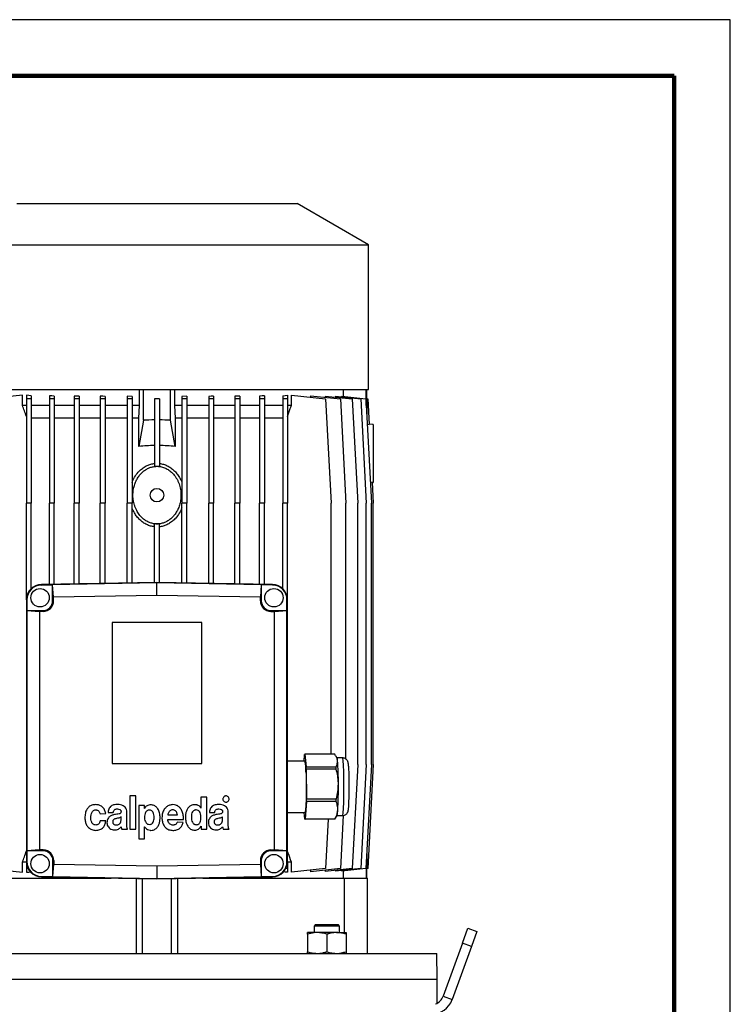
# Model space of a CAD drawing. Units: millimetres. Extents: x -4 to 213, y 0 to 297.
# Drawn here: x 147 to 210, y 209 to 297 of the extents above; entities that cross this region are included whole.
import ezdxf

# ---------------------------------------------------------------- set-up
doc = ezdxf.new("R2010")
doc.units = ezdxf.units.MM

msp = doc.modelspace()

# ---------------------------------------------------------------- linework, layer by layer
at = {"color": 7, "linetype": 'Continuous', "lineweight": 25}
for p, q in [((210, 297), (0, 297)), ((210, 0), (210, 297)), ((210, 292.75), (210, 296.25)), ((146.3578, 280.6072), (158.8578, 280.6072)), ((158.8578, 280.6072), (171.3578, 280.6072)), ((177.715, 276.9369), (171.3578, 280.6072)), ((140.0007, 276.9369), (158.8578, 276.9369)), ((158.8578, 276.9369), (177.715, 276.9369)), ((177.715, 264.0358), (177.715, 276.9369)), ((140.0007, 264.0358), (158.8578, 264.0358)), ((146.8657, 263.5145), (143.8106, 263.1934)), ((146.8657, 262.6072), (146.8657, 263.5145)), ((147.215, 263.5145), (147.215, 263.1934)), ((147.6436, 263.4723), (147.6436, 263.1934)), ((149.2722, 263.4747), (149.2722, 263.1934)), ((149.7008, 263.4442), (149.7008, 263.1934)), ((151.48, 263.4478), (151.48, 263.1934)), ((151.9086, 263.4265), (151.9086, 263.1934)), ((153.8029, 263.4298), (153.8029, 263.1934)), ((154.2315, 263.4162), (154.2315, 263.1934)), ((156.6322, 263.4118), (156.2036, 263.4185)), ((156.2036, 263.4185), (156.2036, 263.1934)), ((156.6322, 263.4118), (156.6322, 263.1934)), ((157.2864, 262.6072), (157.2864, 264.0358)), ((157.6436, 261.2821), (157.6436, 264.0358)), ((158.8578, 264.0358), (177.715, 264.0358)), ((160.0721, 261.2821), (160.0721, 264.0358)), ((160.4293, 264.0358), (160.4293, 262.6072)), ((161.5121, 263.4185), (161.0835, 263.4118)), ((161.0835, 263.4118), (161.0835, 263.1934)), ((161.5121, 263.4185), (161.5121, 263.1934)), ((163.4842, 263.4162), (163.4842, 263.1934)), ((163.9128, 263.4298), (163.9128, 263.1934)), ((165.8071, 263.4265), (165.8071, 263.1934)), ((166.2357, 263.4478), (166.2357, 263.1934)), ((168.0149, 263.4442), (168.0149, 263.1934)), ((168.4435, 263.4747), (168.4435, 263.1934)), ((170.0721, 263.4723), (170.0721, 263.1934)), ((170.5007, 263.5145), (170.5007, 263.1934)), ((170.85, 262.6072), (170.85, 263.5145)), ((170.85, 263.5145), (173.9051, 263.1934)), ((172.5503, 263.4747), (172.5503, 263.3358)), ((172.5503, 263.4747), (175.2262, 263.1934)), ((173.8557, 263.4478), (173.8557, 263.3375)), ((173.8557, 263.4478), (176.2764, 263.1934)), ((174.7894, 263.4298), (174.7894, 263.3497)), ((174.7894, 263.4298), (177.0388, 263.1934)), ((175.36, 263.4185), (175.36, 263.3699)), ((175.36, 263.4185), (177.5012, 263.1934)), ((175.4981, 263.4039), (175.4981, 264.0358)), ((177.5327, 262.592), (177.5327, 264.0358)), ((177.5721, 263.2022), (177.5721, 264.0358)), ((147.215, 262.6072), (146.8657, 262.6072)), ((147.6436, 263.1934), (147.215, 263.1934)), ((147.215, 263.1934), (147.215, 253.8929)), ((147.6436, 263.1934), (147.6436, 253.8929)), ((149.2722, 262.6072), (147.6436, 262.6072)), ((149.7008, 263.1934), (149.2722, 263.1934)), ((149.2722, 263.1934), (149.2722, 253.8929)), ((149.7008, 263.1934), (149.7008, 253.8929)), ((151.48, 262.6072), (149.7008, 262.6072)), ((151.9086, 263.1934), (151.48, 263.1934)), ((151.48, 263.1934), (151.48, 253.8929)), ((151.9086, 263.1934), (151.9086, 253.8929)), ((153.8029, 262.6072), (151.9086, 262.6072)), ((154.2315, 263.1934), (153.8029, 263.1934)), ((153.8029, 263.1934), (153.8029, 253.8929)), ((154.2315, 263.1934), (154.2315, 253.8929)), ((156.2036, 262.6072), (154.2315, 262.6072)), ((156.6322, 263.1934), (156.2036, 263.1934)), ((156.2036, 263.1934), (156.2036, 253.8929)), ((156.6322, 263.1934), (156.6322, 253.8929)), ((157.2864, 262.6072), (156.6322, 262.6072)), ((157.2352, 261.4644), (157.2864, 262.6072)), ((159.0721, 263.2024), (158.6436, 263.2024)), ((158.6436, 263.2024), (158.6436, 263.1934)), ((159.0721, 263.1934), (158.6436, 263.1934)), ((158.6436, 263.1934), (158.6436, 257.1936)), ((159.0721, 263.2024), (159.0721, 263.1934)), ((159.0721, 263.1934), (159.0721, 257.1936)), ((160.4293, 262.6072), (160.4805, 261.4644)), ((161.0835, 262.6072), (160.4293, 262.6072)), ((161.5121, 263.1934), (161.0835, 263.1934)), ((161.0835, 263.1934), (161.0835, 253.8929)), ((161.5121, 263.1934), (161.5121, 253.8929)), ((163.4842, 262.6072), (161.5121, 262.6072)), ((163.9128, 263.1934), (163.4842, 263.1934)), ((163.4842, 263.1934), (163.4842, 253.8929)), ((163.9128, 263.1934), (163.9128, 253.8929)), ((165.8071, 262.6072), (163.9128, 262.6072)), ((166.2357, 263.1934), (165.8071, 263.1934)), ((165.8071, 263.1934), (165.8071, 253.8929)), ((166.2357, 263.1934), (166.2357, 253.8929)), ((168.0149, 262.6072), (166.2357, 262.6072)), ((168.4435, 263.1934), (168.0149, 263.1934)), ((168.0149, 263.1934), (168.0149, 253.8929)), ((168.4435, 263.1934), (168.4435, 253.8929)), ((170.0721, 262.6072), (168.4435, 262.6072)), ((170.5007, 263.1934), (170.0721, 263.1934)), ((170.0721, 263.1934), (170.0721, 253.8929)), ((170.5007, 263.1934), (170.5007, 253.8929)), ((170.85, 262.6072), (170.5007, 262.6072)), ((173.9051, 263.1934), (174.3925, 253.8929)), ((175.2262, 263.1934), (175.7136, 253.8929)), ((176.2764, 263.1934), (176.7638, 253.8929)), ((177.0388, 263.1934), (177.5262, 253.8929)), ((177.5012, 263.1934), (177.9886, 253.8929)), ((177.5709, 263.2024), (177.5709, 261.8629)), ((177.5709, 263.2024), (177.6561, 263.1934)), ((177.6561, 263.1934), (177.7757, 260.9124)), ((149.2722, 261.4644), (147.6436, 261.4644)), ((151.48, 261.4644), (149.7008, 261.4644)), ((153.8029, 261.4644), (151.9086, 261.4644)), ((156.2036, 261.4644), (154.2315, 261.4644)), ((157.2352, 261.4644), (156.6322, 261.4644)), ((157.2352, 258.9554), (157.2352, 261.4644)), ((157.6436, 261.2821), (157.2352, 258.9554)), ((160.4805, 258.9554), (160.0721, 261.2821)), ((160.4805, 261.4644), (160.4805, 258.9554)), ((161.0835, 261.4644), (160.4805, 261.4644)), ((163.4842, 261.4644), (161.5121, 261.4644)), ((165.8071, 261.4644), (163.9128, 261.4644)), ((168.0149, 261.4644), (166.2357, 261.4644)), ((170.0721, 261.4644), (168.4435, 261.4644)), ((177.62, 260.9261), (177.7757, 260.9124)), ((178.1436, 260.8929), (177.775, 260.9252)), ((178.046, 255.7544), (177.8918, 255.7408)), ((178.046, 255.7544), (178.1436, 253.8929)), ((178.0467, 255.7416), (178.1436, 255.7501)), ((147.6436, 253.8929), (147.215, 253.8929)), ((147.215, 245.2846), (147.215, 253.8929)), ((147.6436, 246.2744), (147.6436, 253.8929)), ((149.2722, 246.6542), (149.2722, 253.8929)), ((149.7008, 253.8929), (149.2722, 253.8929)), ((149.7008, 246.6617), (149.7008, 253.8929)), ((151.48, 246.6927), (151.48, 253.8929)), ((151.9086, 253.8929), (151.48, 253.8929)), ((151.9086, 246.7002), (151.9086, 253.8929)), ((153.8029, 246.7333), (153.8029, 253.8929)), ((154.2315, 253.8929), (153.8029, 253.8929)), ((154.2315, 246.7407), (154.2315, 253.8929)), ((156.2036, 246.7752), (156.2036, 253.8929)), ((156.6322, 253.8929), (156.2036, 253.8929)), ((156.6322, 246.7826), (156.6322, 253.8929)), ((161.0835, 246.7826), (161.0835, 253.8929)), ((161.5121, 253.8929), (161.0835, 253.8929)), ((161.5121, 246.7752), (161.5121, 253.8929)), ((163.4842, 246.7407), (163.4842, 253.8929)), ((163.9128, 253.8929), (163.4842, 253.8929)), ((163.9128, 246.7333), (163.9128, 253.8929)), ((165.8071, 246.7002), (165.8071, 253.8929)), ((166.2357, 253.8929), (165.8071, 253.8929)), ((166.2357, 246.6927), (166.2357, 253.8929)), ((168.0149, 246.6617), (168.0149, 253.8929)), ((168.4435, 253.8929), (168.0149, 253.8929)), ((168.4435, 246.6542), (168.4435, 253.8929)), ((170.0721, 246.2744), (170.0721, 253.8929)), ((170.5007, 253.8929), (170.0721, 253.8929)), ((170.5007, 245.2846), (170.5007, 253.8929)), ((174.3925, 231.5012), (174.3925, 253.8929)), ((175.7136, 231.0688), (175.7136, 253.8929)), ((176.7638, 230.6072), (176.7638, 253.8929)), ((177.5262, 230.6072), (177.5262, 253.8929)), ((177.9886, 230.6072), (177.9886, 253.8929)), ((178.1436, 230.6072), (178.1436, 253.8929)), ((158.6436, 246.8178), (158.6436, 252.0361)), ((159.0721, 246.8178), (159.0721, 252.0361)), ((158.8578, 246.8215), (148.5484, 246.6415)), ((158.8578, 246.7766), (149.5529, 246.6142)), ((158.8578, 246.7766), (158.8578, 246.8215)), ((169.1672, 246.6415), (158.8578, 246.8215)), ((158.8578, 245.6616), (158.8578, 246.7766)), ((168.1628, 246.6142), (158.8578, 246.7766)), ((148.5492, 246.5966), (148.5484, 246.6415)), ((148.5492, 246.5966), (149.5529, 246.6142)), ((148.7398, 246.6449), (148.5721, 246.6472)), ((149.6327, 245.5006), (149.5529, 246.6142)), ((149.5529, 245.1783), (149.5529, 246.6142)), ((168.1628, 246.6142), (168.083, 245.5006)), ((168.1628, 246.6142), (168.1628, 245.1783)), ((169.1665, 246.5966), (168.1628, 246.6142)), ((169.1436, 246.6472), (168.9759, 246.6449)), ((169.1665, 246.5966), (169.1672, 246.6415)), ((147.2599, 245.2846), (147.215, 245.2846)), ((147.215, 245.2846), (147.215, 221.9298)), ((147.2599, 245.2846), (147.2599, 244.3212)), ((149.6327, 245.1783), (149.5529, 245.1783)), ((158.8578, 245.6616), (149.6327, 245.5006)), ((149.6327, 245.1783), (149.6327, 245.5006)), ((168.083, 245.5006), (158.8578, 245.6616)), ((168.083, 245.1783), (168.083, 245.5006)), ((168.083, 245.1783), (168.1628, 245.1783)), ((170.4558, 244.3212), (170.4558, 245.2846)), ((170.4558, 245.2846), (170.5007, 245.2846)), ((170.5007, 221.9298), (170.5007, 245.2846)), ((147.2599, 244.3212), (147.2599, 222.8929)), ((147.2599, 244.3212), (148.3747, 244.2413)), ((147.2599, 244.3212), (148.6958, 244.3212)), ((148.3747, 244.2413), (148.3747, 222.9727)), ((148.6958, 244.2413), (148.3747, 244.2413)), ((148.6958, 244.2413), (148.6958, 244.3212)), ((169.0199, 244.2413), (169.0199, 244.3212)), ((169.0199, 244.3212), (170.4558, 244.3212)), ((169.0199, 244.2413), (169.341, 244.2413)), ((169.341, 244.2413), (170.4558, 244.3212)), ((169.341, 222.9731), (169.341, 244.2413)), ((170.4558, 222.8933), (170.4558, 244.3212)), ((162.8578, 243.2501), (154.8578, 243.2501)), ((154.8578, 243.2501), (154.8578, 230.6786)), ((162.8578, 230.6786), (162.8578, 243.2501)), ((172.0521, 230.8929), (170.5007, 230.8929)), ((171.9881, 230.8929), (172.0309, 231.4766)), ((172.0443, 231.5012), (172.1716, 230.3926)), ((174.7094, 231.5012), (172.0443, 231.5012)), ((174.9175, 231.168), (174.8282, 231.3236)), ((175.4046, 231.1786), (174.9114, 231.1786)), ((154.8578, 230.6786), (162.8578, 230.6786)), ((172.1716, 230.3926), (174.8366, 230.3926)), ((172.1794, 230.1831), (172.1927, 227.5233)), ((174.8444, 230.1831), (172.1794, 230.1831)), ((176.7638, 230.6072), (176.2764, 221.3067)), ((177.5262, 230.6072), (177.0388, 221.3067)), ((177.9886, 230.6072), (177.5012, 221.3067)), ((178.1436, 230.6072), (177.6561, 221.3067)), ((156.4386, 227.7858), (156.4386, 224.8157)), ((156.9735, 227.7858), (156.4386, 227.7858)), ((156.9735, 224.8157), (156.9735, 227.7858)), ((162.7818, 227.6797), (162.7818, 226.7104)), ((163.2955, 227.6797), (162.7818, 227.6797)), ((163.2955, 224.8157), (163.2955, 227.6797)), ((172.1927, 227.5233), (174.8578, 227.5233)), ((157.735, 226.9372), (157.252, 226.9372)), ((157.252, 226.9372), (157.252, 223.9671)), ((157.735, 226.6618), (157.735, 226.9372)), ((157.7421, 226.6618), (157.735, 226.6618)), ((162.7818, 226.7104), (162.7782, 226.7104)), ((172.1872, 227.2891), (172.0733, 225.7378)), ((174.8522, 227.2891), (172.1872, 227.2891)), ((153.779, 226.1985), (154.2818, 226.219)), ((154.4897, 226.3098), (154.9607, 226.3098)), ((155.6544, 225.7016), (155.6544, 225.9228)), ((156.1714, 225.2957), (156.1714, 226.3362)), ((159.8242, 225.689), (161.2195, 225.689)), ((159.8286, 226.1057), (160.6813, 226.1057)), ((163.5398, 226.3098), (164.0108, 226.3098)), ((164.7046, 225.7016), (164.7046, 225.9228)), ((165.2215, 225.2957), (165.2215, 226.3362)), ((170.5007, 226.3215), (172.0521, 226.3215)), ((172.0599, 225.7132), (171.9901, 226.3215)), ((174.7249, 225.7132), (172.0599, 225.7132)), ((172.0733, 225.7378), (174.7383, 225.7378)), ((174.1361, 225.7132), (173.9051, 221.3067)), ((174.7309, 225.7214), (174.9175, 226.0464)), ((174.9114, 226.0358), (175.4046, 226.0358)), ((175.4744, 226.0433), (175.2262, 221.3067)), ((154.2926, 225.5652), (153.797, 225.5652)), ((155.7206, 224.8157), (156.2358, 224.8157)), ((156.4386, 224.8157), (156.9735, 224.8157)), ((157.76, 225.0467), (157.7672, 225.0467)), ((157.76, 223.9671), (157.76, 225.0467)), ((161.1975, 225.4111), (160.6758, 225.4376)), ((162.8, 225.0911), (162.8072, 225.0911)), ((162.8072, 225.0911), (162.8072, 224.8157)), ((162.8072, 224.8157), (163.2955, 224.8157)), ((164.7707, 224.8157), (165.286, 224.8157)), ((157.252, 223.9671), (157.76, 223.9671)), ((148.3747, 222.9727), (147.2599, 222.8929)), ((148.715, 222.8929), (147.2599, 222.8929)), ((147.2599, 222.8929), (147.2599, 221.9298)), ((148.715, 222.9727), (148.3747, 222.9727)), ((148.715, 222.9727), (148.715, 222.8929)), ((169.0199, 222.9731), (169.341, 222.9731)), ((169.0199, 222.9731), (169.0199, 222.8933)), ((170.4558, 222.8933), (169.0199, 222.8933)), ((170.4558, 222.8933), (169.341, 222.9731)), ((170.4558, 221.9298), (170.4558, 222.8933)), ((177.5709, 222.6372), (177.5709, 221.2978)), ((143.8106, 221.3067), (146.8657, 220.9856)), ((146.8657, 220.9856), (146.8657, 221.8929)), ((147.215, 221.8929), (146.8657, 221.8929)), ((147.2599, 221.9298), (147.215, 221.9298)), ((147.215, 221.9298), (147.215, 221.3067)), ((147.3665, 221.3067), (147.215, 221.3067)), ((147.215, 221.3067), (147.215, 220.9856)), ((149.5721, 220.5999), (149.5721, 222.0358)), ((149.652, 222.0358), (149.5721, 222.0358)), ((149.5721, 220.5999), (149.652, 221.7135)), ((149.652, 222.0358), (149.652, 221.7135)), ((149.652, 221.7135), (158.8578, 221.5528)), ((158.8578, 221.5528), (168.083, 221.7139)), ((158.8578, 221.5528), (158.8578, 220.4379)), ((168.083, 222.0361), (168.083, 221.7139)), ((168.083, 222.0361), (168.1628, 222.0361)), ((168.083, 221.7139), (168.1628, 220.6003)), ((168.1628, 222.0361), (168.1628, 220.6003)), ((170.5007, 221.3067), (170.3492, 221.3067)), ((170.4558, 221.9298), (170.5007, 221.9298)), ((170.5007, 221.9298), (170.5007, 221.3067)), ((170.85, 221.8929), (170.5007, 221.8929)), ((170.5007, 221.3067), (170.5007, 220.9856)), ((170.85, 220.9856), (170.85, 221.8929)), ((173.9051, 221.3067), (170.85, 220.9856)), ((175.2262, 221.3067), (172.5503, 221.0255)), ((176.2764, 221.3067), (173.8557, 221.0523)), ((177.0388, 221.3067), (174.7894, 221.0703)), ((177.5012, 221.3067), (175.36, 221.0817)), ((177.5327, 221.9081), (177.5327, 220.4644)), ((177.6561, 221.3067), (177.5709, 221.2978)), ((177.5721, 220.4644), (177.5721, 221.2979)), ((142.1743, 220.4644), (154.7657, 220.4644)), ((148.5492, 220.6178), (148.5484, 220.5729)), ((148.5484, 220.5729), (158.8578, 220.3929)), ((148.5492, 220.6178), (149.5721, 220.5999)), ((149.5721, 220.5999), (158.8578, 220.4379)), ((157.0089, 220.4252), (157.0089, 213.7501)), ((157.5721, 213.7501), (157.5721, 220.4154)), ((158.8578, 220.4379), (168.1628, 220.6003)), ((158.8578, 220.3929), (169.1672, 220.5729)), ((158.8578, 220.4379), (158.8578, 220.3929)), ((160.1436, 213.7501), (160.1436, 220.4154)), ((160.7068, 213.7501), (160.7068, 220.4252)), ((162.95, 220.4644), (175.5414, 220.4644)), ((168.1628, 220.6003), (169.1665, 220.6178)), ((169.1665, 220.6178), (169.1672, 220.5729)), ((172.5503, 221.1643), (172.5503, 221.0255)), ((173.8557, 221.1627), (173.8557, 221.0523)), ((174.7894, 221.1504), (174.7894, 221.0703)), ((175.36, 221.1303), (175.36, 221.0817)), ((175.4981, 220.4644), (175.4981, 221.0962)), ((175.5414, 220.4644), (175.5414, 215.6072)), ((175.5414, 220.4644), (177.6436, 220.4644)), ((177.6436, 213.7501), (177.6436, 220.4644)), ((173.0044, 216.3215), (172.8673, 216.1844)), ((172.8673, 216.1844), (172.8673, 215.6072)), ((175.153, 216.1844), (172.8673, 216.1844)), ((173.0044, 216.3215), (175.0159, 216.3215)), ((175.153, 216.1844), (175.0159, 216.3215)), ((175.153, 215.6072), (175.153, 216.1844)), ((186.1082, 214.6555), (186.5968, 215.998)), ((186.5968, 215.998), (187.4023, 215.7048)), ((172.2959, 215.4541), (172.2959, 215.6072)), ((173.153, 215.6072), (172.2959, 215.6072)), ((172.2959, 215.4541), (172.2959, 213.9032)), ((174.8673, 215.6072), (173.153, 215.6072)), ((174.0101, 215.4541), (174.0101, 213.9032)), ((174.8673, 215.6072), (175.7244, 215.6072)), ((175.7244, 215.6072), (175.7244, 215.4541)), ((175.7244, 215.4541), (175.7244, 213.9032)), ((187.4023, 215.7048), (186.9137, 214.3624)), ((186.1082, 214.6555), (184.3885, 209.9306)), ((186.9137, 214.3624), (185.194, 209.6375)), ((186.9137, 214.3624), (186.1082, 214.6555)), ((133.8977, 213.7501), (183.818, 213.7501)), ((172.2959, 213.7501), (172.2959, 213.9032)), ((175.7244, 213.9032), (175.7244, 213.7501)), ((183.8578, 211.4644), (183.818, 213.7501)), ((133.8578, 211.4644), (183.8578, 211.4644)), ((183.8578, 209.316), (183.8578, 211.4644)), ((184.3885, 209.9306), (185.194, 209.6375))]:
    msp.add_line(p, q, dxfattribs=at)
at = {"color": 7, "linetype": 'Continuous', "lineweight": 140}
for q in [(5, 292), (205, 5)]:
    msp.add_line((205, 292), q, dxfattribs=at)
at = {"color": 8, "linetype": 'Continuous', "lineweight": 25}
for p, q in [((148.5721, 246.6472), (148.5721, 246.642)), ((169.1436, 246.6472), (169.1436, 246.642))]:
    msp.add_line(p, q, dxfattribs=at)
at = {"color": 7, "linetype": 'Continuous', "lineweight": 25, "flags": 128}
for points in [[(147.6436, 263.4723), (147.4275, 263.4932), (147.215, 263.5145)], [(149.7008, 263.4442), (149.4854, 263.4592), (149.2722, 263.4747)], [(151.9086, 263.4265), (151.6936, 263.437), (151.48, 263.4478)], [(154.2315, 263.4162), (154.0168, 263.4229), (153.8029, 263.4298)], [(163.9128, 263.4298), (163.6989, 263.4229), (163.4842, 263.4162)], [(166.2357, 263.4478), (166.0221, 263.437), (165.8071, 263.4265)], [(168.4435, 263.4747), (168.2303, 263.4592), (168.0149, 263.4442)], [(170.0721, 263.4723), (170.2882, 263.4932), (170.5007, 263.5145)], [(172.1495, 229.9342), (172.1588, 229.642), (172.1656, 229.3267), (172.17, 228.9953), (172.1717, 228.6552), (172.1707, 228.3141), (172.1671, 227.9795), (172.1609, 227.6589), (172.1523, 227.3596), (172.1415, 227.0881), (172.1286, 226.8505), (172.1141, 226.6522), (172.0981, 226.4975), (172.0812, 226.39), (172.0635, 226.332), (172.0521, 226.3215)], [(147.215, 220.9856), (147.4194, 221.0061), (147.5648, 221.0203)], [(170.5007, 220.9856), (170.2963, 221.0061), (170.1509, 221.0203)]]:
    msp.add_lwpolyline(points, dxfattribs=at)
at = {"color": 8, "linetype": 'Continuous', "lineweight": 25, "flags": 128}
for points in [[(175.5142, 230.1), (175.5023, 230.3769), (175.4884, 230.6193), (175.473, 230.8226), (175.4562, 230.9827), (175.4384, 231.0966), (175.4199, 231.1621), (175.4046, 231.1786)], [(175.4046, 226.0358), (175.4175, 226.0476), (175.436, 226.1067), (175.4539, 226.2145), (175.4709, 226.3689), (175.4865, 226.5669), (175.5006, 226.8045), (175.5128, 227.0773), (175.5229, 227.3798), (175.5307, 227.7062), (175.536, 228.0502), (175.5388, 228.405), (175.539, 228.7637), (175.5365, 229.1194), (175.5315, 229.4651), (175.524, 229.7941), (175.5142, 230.1)]]:
    msp.add_lwpolyline(points, dxfattribs=at)
at = {"color": 7, "linetype": 'Continuous', "lineweight": 25}
for centre, radius in [((158.8579, 254.6072), 0.6071), ((148.4293, 245.4644), 0.8214), ((169.2864, 245.4644), 0.8214), ((148.4293, 221.7501), 0.8214), ((169.2864, 221.7501), 0.8214)]:
    msp.add_circle(centre, radius, dxfattribs=at)
for centre, radius, start, end in [((158.8582, 242.5965), 18.725, 90.656787, 93.719236), ((158.8575, 242.5965), 18.725, 86.280764, 89.343213), ((158.8579, 242.605), 16.4307, 90.747542, 95.668008), ((158.8578, 242.605), 16.4307, 84.331992, 89.252458), ((148.5721, 245.2846), 1.3571, 91.00003, 179.999843), ((148.5721, 245.2846), 1.3122, 91.000169, 179.999614), ((169.1436, 245.2846), 1.3122, 0.000386, 88.999831), ((169.1436, 245.2846), 1.3571, 0.000157, 88.99997), ((148.6958, 245.1783), 0.937, 269.999865, 359.99994), ((148.6958, 245.1783), 0.8571, 269.999888, 359.999898), ((169.0199, 245.1783), 0.937, 180.00006, 270.000135), ((169.0199, 245.1783), 0.8571, 180.000102, 270.000112), ((172.0982, 231.4559), 0.0704, 139.943576, 162.900799), ((168.5908, 230.057), 3.5609, 358.023915, 13.577837), ((174.2408, 230.9197), 0.7209, 2.165526, 20.151436), ((151.2766, 229.0148), 23.7632, 359.610358, 4.663723), ((142.2034, 229.1694), 29.9931, 1.936823, 2.337363), ((145.0047, 229.1745), 29.8568, 1.935909, 2.338277), ((146.2566, 228.6265), 29.7592, 356.705262, 2.278709), ((141.3152, 228.4874), 33.7261, 356.644634, 0.621368), ((130.5688, 228.3993), 41.6332, 358.471995, 358.794324), ((133.191, 228.4005), 41.6761, 358.471901, 358.793898), ((173.4978, 226.4849), 1.4859, 342.834668, 1.100905), ((172.006, 225.7586), 0.0704, 319.948676, 342.895699), ((174.671, 225.7586), 0.0704, 319.950192, 342.898005), ((148.715, 222.0358), 0.937, 0.000133, 89.999737), ((148.715, 222.0358), 0.8571, 359.999817, 90.000112), ((169.0199, 222.0361), 0.937, 89.999865, 179.99994), ((169.0199, 222.0361), 0.8571, 90.000374, 179.999697), ((148.5721, 221.9298), 1.3571, 179.999977, 268.99997), ((148.5721, 221.9298), 1.3122, 179.999882, 269.00015), ((169.1436, 221.9298), 1.3122, 270.99985, 0.000118), ((169.1436, 221.9298), 1.3571, 271.00003, 0.000023), ((183.3146, 210.3215), 1.1429, 289.392592, 339.999694), ((183.3146, 210.3215), 2, 270.000034, 340.000112)]:
    msp.add_arc(centre, radius, start, end, dxfattribs=at)
for points, knots in [([(147.215, 261.612), (147.1529, 261.7879), (147.0359, 262.1195), (146.9201, 262.4514), (146.8657, 262.6072)], [0, 0, 0, 0, 0.5306705, 1, 1, 1, 1]), ([(170.5007, 261.612), (170.5843, 261.8491), (170.7012, 262.1807), (170.817, 262.5127), (170.85, 262.6072)], [0, 0, 0, 0, 0.7151609, 1, 1, 1, 1]), ([(178.1436, 260.8919), (178.1436, 260.8922), (178.1436, 260.9036), (178.1436, 260.8205), (178.1436, 260.7795), (178.1436, 260.6318), (178.1436, 260.4685), (178.1436, 260.2442), (178.1436, 259.9787), (178.1436, 259.6557), (178.1436, 259.2878), (178.1436, 258.8654), (178.1436, 258.408), (178.1436, 257.9216), (178.1436, 257.4312), (178.1436, 256.9903), (178.1436, 256.6127), (178.1436, 256.3261), (178.1436, 256.0959), (178.1436, 255.9345), (178.1436, 255.826), (178.1436, 255.7722), (178.1436, 255.7522), (178.1436, 255.7501)], [0, 0, 0, 0, 0.00019037, 0.00643117, 0.02192061, 0.04674477, 0.0804749, 0.12227503, 0.17563637, 0.23603972, 0.31037811, 0.39029348, 0.48236435, 0.57718647, 0.67395367, 0.7683636, 0.83437209, 0.89418116, 0.93551281, 0.96860727, 0.98834278, 0.99875184, 1, 1, 1, 1]), ([(156.6322, 255.7229), (156.7034, 255.8903), (156.8456, 256.2247), (157.1435, 256.6301), (157.4707, 256.9444), (157.796, 257.1671), (158.1404, 257.3238), (158.4235, 257.4022), (158.5934, 257.4236), (158.6436, 257.43)], [0, 0, 0, 0, 0.1959568, 0.3916017, 0.5381769, 0.6847115, 0.8150361, 0.9453929, 1, 1, 1, 1]), ([(159.0721, 257.43), (159.1934, 257.4109), (159.4358, 257.3728), (159.7799, 257.2383), (160.097, 257.0533), (160.3903, 256.8152), (160.6504, 256.5269), (160.8982, 256.1638), (161.0166, 255.882), (161.0835, 255.7229)], [0, 0, 0, 0, 0.1322369, 0.2644436, 0.3960172, 0.52759, 0.670784, 0.8140774, 1, 1, 1, 1]), ([(158.7065, 252.0422), (158.757, 252.0392), (158.9102, 252.0301), (159.1696, 252.0544), (159.4717, 252.1342), (159.7579, 252.2643), (160.0248, 252.4402), (160.2695, 252.6609), (160.4534, 252.8828), (160.5866, 253.0835), (160.6813, 253.2518), (160.7644, 253.4278), (160.8387, 253.6186), (160.9019, 253.8245), (160.9516, 254.0448), (160.985, 254.2702), (161.0021, 254.5052), (161.0008, 254.7486), (160.979, 254.9998), (160.936, 255.2512), (160.8718, 255.4984), (160.7864, 255.7381), (160.6794, 255.97), (160.5491, 256.1941), (160.4111, 256.3842), (160.2734, 256.5412), (160.1427, 256.6685), (160.0005, 256.7859), (159.8491, 256.8902), (159.6892, 256.9804), (159.5218, 257.0553), (159.3452, 257.1145), (159.1198, 257.1655), (158.8416, 257.1883), (158.5271, 257.157), (158.2273, 257.0734), (157.948, 256.9445), (157.6862, 256.7702), (157.4846, 256.5877), (157.3343, 256.4189), (157.2252, 256.2763), (157.1258, 256.125), (157.0326, 255.9591), (156.9473, 255.7781), (156.8723, 255.5824), (156.8115, 255.3799), (156.7632, 255.1645), (156.7297, 254.9368), (156.7131, 254.697), (156.7156, 254.4541), (156.7378, 254.2073), (156.7806, 253.959), (156.8457, 253.7098), (156.9339, 253.4641), (157.037, 253.2445), (157.1485, 253.0517), (157.2634, 252.8846), (157.3932, 252.7258), (157.5685, 252.5457), (157.757, 252.3944), (157.953, 252.2733), (158.1482, 252.1757), (158.3985, 252.0841), (158.6031, 252.0563), (158.7065, 252.0422)], [0, 0, 0, 0, 0.0102096, 0.0310365, 0.0523377, 0.0731407, 0.0943368, 0.1167538, 0.1395369, 0.1524227, 0.165448, 0.1785413, 0.1917689, 0.206828, 0.222064, 0.2373864, 0.2528836, 0.2696701, 0.2865682, 0.303822, 0.3212013, 0.3381461, 0.3552278, 0.3727755, 0.3905026, 0.4026561, 0.4149654, 0.427357, 0.4399249, 0.452082, 0.4644571, 0.4769483, 0.4896855, 0.511124, 0.5330912, 0.5532555, 0.5738174, 0.5950437, 0.616631, 0.6286112, 0.6407232, 0.6528992, 0.6652005, 0.6791849, 0.6933266, 0.7075453, 0.7219178, 0.7379386, 0.7540563, 0.7704794, 0.7870072, 0.8041304, 0.821377, 0.8390367, 0.8568514, 0.8703636, 0.8840475, 0.8978239, 0.911797, 0.9348154, 0.9464878, 0.9583283, 0.9789462, 1, 1, 1, 1]), ([(158.6436, 257.1936), (158.7145, 257.1999), (158.8573, 257.2127), (159.0002, 257.2), (159.0721, 257.1936)], [0, 0, 0, 0, 0.4964506, 1, 1, 1, 1]), ([(158.6436, 251.7844), (158.5223, 251.8035), (158.2799, 251.8417), (157.9358, 251.9761), (157.6187, 252.1611), (157.3254, 252.3993), (157.0653, 252.6876), (156.8175, 253.0506), (156.6991, 253.3324), (156.6322, 253.4915)], [0, 0, 0, 0, 0.1322377, 0.2644446, 0.396017, 0.527592, 0.6707862, 0.8140799, 1, 1, 1, 1]), ([(161.0835, 253.4915), (161.0123, 253.3241), (160.8701, 252.9897), (160.5722, 252.5843), (160.245, 252.27), (159.9197, 252.0473), (159.5753, 251.8906), (159.2922, 251.8122), (159.1223, 251.7908), (159.0721, 251.7844)], [0, 0, 0, 0, 0.1959571, 0.3915998, 0.5381753, 0.6847101, 0.8150361, 0.9453924, 1, 1, 1, 1]), ([(159.0721, 252.0361), (159.0012, 252.0297), (158.8584, 252.0169), (158.7155, 252.0297), (158.6436, 252.0361)], [0, 0, 0, 0, 0.4964334, 1, 1, 1, 1]), ([(174.9612, 230.9469), (174.9592, 230.9615), (174.9454, 231.0652), (174.8759, 231.2624), (174.7669, 231.4187), (174.7094, 231.5012)], [0, 0, 0, 0, 0.0719923, 0.5103652, 1, 1, 1, 1]), ([(174.8366, 230.3926), (174.8793, 230.4818), (174.9633, 230.6571), (174.9619, 230.8514), (174.9612, 230.9469)], [0, 0, 0, 0, 0.508479, 1, 1, 1, 1]), ([(175.9926, 229.8284), (175.9909, 229.8718), (175.9862, 229.9914), (175.9768, 230.1772), (175.9636, 230.3758), (175.9476, 230.5479), (175.9287, 230.6869), (175.9029, 230.7963), (175.8697, 230.8827), (175.822, 230.9656), (175.7498, 231.0494), (175.647, 231.1228), (175.5278, 231.1714), (175.444, 231.174), (175.4066, 231.1752)], [0, 0, 0, 0, 0.0792856, 0.2186251, 0.339732, 0.4427711, 0.5343179, 0.5958309, 0.6476176, 0.7026986, 0.7699339, 0.8477275, 0.9320006, 1, 1, 1, 1]), ([(175.0393, 228.8532), (175.0388, 228.8882), (175.0357, 229.1286), (174.9925, 229.5777), (174.894, 229.9802), (174.8444, 230.1831)], [0, 0, 0, 0, 0.0780299, 0.5353441, 1, 1, 1, 1]), ([(174.8578, 227.5233), (174.9097, 227.7401), (175.0143, 228.1774), (175.0309, 228.6267), (175.0393, 228.8532)], [0, 0, 0, 0, 0.4959143, 1, 1, 1, 1]), ([(164.8165, 227.7057), (164.7912, 227.6738), (164.7404, 227.6095), (164.7305, 227.4932), (164.7546, 227.3903), (164.7953, 227.3412), (164.8157, 227.3166)], [0, 0, 0, 0, 0.2785646, 0.5609871, 0.779169, 1, 1, 1, 1]), ([(165.2053, 227.7057), (165.1733, 227.7308), (165.1087, 227.7814), (164.9924, 227.7912), (164.8897, 227.7669), (164.841, 227.7262), (164.8165, 227.7057)], [0, 0, 0, 0, 0.27901368, 0.5625543, 0.77944494, 1, 1, 1, 1]), ([(165.2053, 227.3166), (165.2306, 227.3487), (165.2814, 227.4133), (165.2915, 227.5297), (165.2669, 227.6325), (165.226, 227.6811), (165.2053, 227.7057)], [0, 0, 0, 0, 0.2793928, 0.5625564, 0.779399, 1, 1, 1, 1]), ([(153.4028, 227.0165), (153.2849, 227.0075), (153.0654, 226.9906), (152.7799, 226.8332), (152.5724, 226.5787), (152.4484, 226.2313), (152.4359, 225.9672), (152.4293, 225.8274)], [0, 0, 0, 0, 0.2021998, 0.3763139, 0.5451257, 0.7591048, 1, 1, 1, 1]), ([(153.3935, 225.1928), (153.3516, 225.1972), (153.2713, 225.2055), (153.1662, 225.2654), (153.0865, 225.3509), (153.0081, 225.4947), (152.9598, 225.7061), (152.9585, 225.9726), (153.0065, 226.2329), (153.111, 226.4289), (153.2472, 226.5257), (153.3597, 226.5529), (153.4619, 226.548), (153.5646, 226.5163), (153.6639, 226.4448), (153.7458, 226.3307), (153.768, 226.2422), (153.779, 226.1985)], [0, 0, 0, 0, 0.0533836, 0.1020254, 0.1504225, 0.2010229, 0.3094259, 0.4229607, 0.5395505, 0.64553, 0.6955639, 0.7484789, 0.7900426, 0.8249287, 0.8842981, 0.9428739, 1, 1, 1, 1]), ([(154.2818, 226.219), (154.259, 226.3334), (154.2127, 226.5666), (153.9829, 226.8224), (153.7042, 226.9876), (153.5047, 227.0067), (153.4028, 227.0165)], [0, 0, 0, 0, 0.2656404, 0.5416535, 0.7657882, 1, 1, 1, 1]), ([(155.3592, 227.0319), (155.2359, 227.0244), (155.004, 227.0104), (154.7331, 226.8798), (154.5866, 226.7016), (154.5108, 226.5203), (154.4971, 226.3838), (154.4897, 226.3098)], [0, 0, 0, 0, 0.289784, 0.544706, 0.6782427, 0.8257037, 1, 1, 1, 1]), ([(154.9607, 226.3098), (154.9656, 226.3493), (154.9746, 226.422), (155.0188, 226.5176), (155.0921, 226.5901), (155.1995, 226.6319), (155.2813, 226.6319), (155.3257, 226.6319)], [0, 0, 0, 0, 0.2147492, 0.3949176, 0.5590726, 0.7611787, 1, 1, 1, 1]), ([(155.3257, 226.6319), (155.4014, 226.624), (155.4962, 226.6142), (155.5901, 226.551), (155.6279, 226.5069), (155.6524, 226.4483), (155.6534, 226.4048), (155.6539, 226.3814)], [0, 0, 0, 0, 0.4784812, 0.5996931, 0.7207836, 0.849889, 1, 1, 1, 1]), ([(156.1714, 226.3362), (156.1636, 226.4237), (156.1491, 226.5873), (156.0173, 226.7915), (155.8297, 226.933), (155.604, 227.0186), (155.4392, 227.0275), (155.3592, 227.0319)], [0, 0, 0, 0, 0.2172014, 0.4063741, 0.5880528, 0.7997632, 1, 1, 1, 1]), ([(157.7672, 225.0467), (157.8003, 224.9976), (157.8647, 224.9018), (158.0242, 224.782), (158.185, 224.7278), (158.358, 224.7175), (158.5098, 224.7362), (158.7077, 224.8184), (158.8917, 224.9835), (159.033, 225.2319), (159.1165, 225.5225), (159.1457, 225.8771), (159.1059, 226.2652), (158.9854, 226.5809), (158.8438, 226.7663), (158.7333, 226.8653), (158.6036, 226.9398), (158.4545, 226.986), (158.2927, 227.0013), (158.1273, 226.9837), (157.9724, 226.921), (157.8359, 226.8134), (157.7743, 226.7139), (157.7421, 226.6618)], [0, 0, 0, 0, 0.0393498, 0.0766728, 0.1312508, 0.1496758, 0.1923558, 0.2321538, 0.2912107, 0.3537216, 0.4208841, 0.4917286, 0.5904132, 0.6796485, 0.7129624, 0.7455014, 0.7781672, 0.8121835, 0.848982, 0.886147, 0.922258, 0.9593592, 1, 1, 1, 1]), ([(158.1823, 226.5286), (158.1437, 226.527), (158.0707, 226.524), (157.9715, 226.4806), (157.8934, 226.4128), (157.8125, 226.2913), (157.7541, 226.0995), (157.7463, 225.9375), (157.7421, 225.8522)], [0, 0, 0, 0, 0.1266394, 0.2397638, 0.3498881, 0.4645134, 0.718018, 1, 1, 1, 1]), ([(158.6075, 225.8522), (158.6037, 225.9355), (158.5966, 226.0939), (158.5412, 226.2822), (158.4637, 226.403), (158.3882, 226.472), (158.292, 226.5185), (158.2202, 226.5251), (158.1823, 226.5286)], [0, 0, 0, 0, 0.2801331, 0.5329243, 0.6479566, 0.7589394, 0.8729887, 1, 1, 1, 1]), ([(160.2745, 227.0113), (160.1711, 227.0017), (159.9691, 226.9829), (159.7016, 226.8269), (159.4837, 226.5845), (159.3292, 226.2492), (159.31, 225.9877), (159.3, 225.8514)], [0, 0, 0, 0, 0.18296864, 0.35782351, 0.53576199, 0.75818485, 1, 1, 1, 1]), ([(160.2642, 226.5442), (160.217, 226.5401), (160.1247, 226.532), (160.008, 226.4538), (159.9175, 226.3495), (159.8513, 226.2318), (159.8356, 226.1446), (159.8286, 226.1057)], [0, 0, 0, 0, 0.20814131, 0.40806278, 0.60625229, 0.8244545, 1, 1, 1, 1]), ([(160.6813, 226.1057), (160.6711, 226.1566), (160.6525, 226.25), (160.5954, 226.3719), (160.5133, 226.467), (160.3993, 226.5305), (160.3103, 226.5395), (160.2642, 226.5442)], [0, 0, 0, 0, 0.2333776, 0.4287796, 0.5998405, 0.7925046, 1, 1, 1, 1]), ([(161.2195, 225.689), (161.2192, 225.8119), (161.2185, 226.0528), (161.1244, 226.3949), (160.9715, 226.6716), (160.7705, 226.8673), (160.5382, 226.9896), (160.3644, 227.0039), (160.2745, 227.0113)], [0, 0, 0, 0, 0.2016516, 0.3953185, 0.5779294, 0.7152759, 0.8526944, 1, 1, 1, 1]), ([(162.7782, 226.7104), (162.7456, 226.7587), (162.6822, 226.8524), (162.5591, 226.9347), (162.4481, 226.9797), (162.3524, 227.0026), (162.2239, 227.0156), (162.0537, 227.0036), (161.839, 226.9263), (161.6413, 226.7582), (161.496, 226.5138), (161.4106, 226.2255), (161.3806, 225.873), (161.424, 225.4842), (161.5467, 225.1676), (161.6885, 224.9771), (161.7985, 224.8743), (161.9268, 224.7962), (162.0736, 224.7472), (162.2362, 224.7305), (162.4055, 224.7508), (162.5659, 224.82), (162.7054, 224.9339), (162.7677, 225.0375), (162.8, 225.0911)], [0, 0, 0, 0, 0.0384148, 0.0746618, 0.0962453, 0.1179416, 0.1398145, 0.1820217, 0.2303169, 0.289053, 0.3506488, 0.416884, 0.4874021, 0.5846446, 0.6749992, 0.7089148, 0.7418559, 0.7745376, 0.808068, 0.8438729, 0.8824725, 0.9201213, 0.9586182, 1, 1, 1, 1]), ([(162.3586, 226.5441), (162.3236, 226.5427), (162.2566, 226.54), (162.164, 226.5031), (162.0872, 226.4445), (162.0035, 226.3365), (161.9368, 226.1562), (161.9291, 226.0006), (161.925, 225.9172)], [0, 0, 0, 0, 0.1218102, 0.2334599, 0.3428655, 0.4563281, 0.7081972, 1, 1, 1, 1]), ([(162.7814, 225.9213), (162.7759, 226.0127), (162.7657, 226.1816), (162.6711, 226.3889), (162.5259, 226.52), (162.4149, 226.536), (162.3586, 226.5441)], [0, 0, 0, 0, 0.3273113, 0.6046897, 0.7994718, 1, 1, 1, 1]), ([(164.4093, 227.0319), (164.286, 227.0244), (164.0542, 227.0104), (163.7832, 226.8798), (163.6367, 226.7015), (163.5609, 226.5203), (163.5472, 226.3838), (163.5398, 226.3098)], [0, 0, 0, 0, 0.2897838, 0.5447038, 0.6782402, 0.825704, 1, 1, 1, 1]), ([(164.0108, 226.3098), (164.0157, 226.3493), (164.0247, 226.422), (164.069, 226.5176), (164.1422, 226.5901), (164.2496, 226.6319), (164.3315, 226.6319), (164.3758, 226.6319)], [0, 0, 0, 0, 0.2147491, 0.3949174, 0.5590727, 0.7611787, 1, 1, 1, 1]), ([(164.3758, 226.6319), (164.4515, 226.624), (164.5464, 226.6142), (164.6402, 226.551), (164.678, 226.5068), (164.7026, 226.4483), (164.7035, 226.4048), (164.704, 226.3814)], [0, 0, 0, 0, 0.4784807, 0.5996927, 0.7207835, 0.8498891, 1, 1, 1, 1]), ([(165.2215, 226.3362), (165.2138, 226.4237), (165.1992, 226.5873), (165.0674, 226.7915), (164.8798, 226.933), (164.6541, 227.0186), (164.4894, 227.0275), (164.4093, 227.0319)], [0, 0, 0, 0, 0.2172046, 0.406374, 0.5880547, 0.7997637, 1, 1, 1, 1]), ([(164.8157, 227.3166), (164.8477, 227.2912), (164.912, 227.2402), (165.0286, 227.2302), (165.1318, 227.2548), (165.1807, 227.2959), (165.2053, 227.3166)], [0, 0, 0, 0, 0.2782273, 0.5611255, 0.7787446, 1, 1, 1, 1]), ([(174.7383, 225.7378), (174.7545, 225.769), (174.8258, 225.9072), (174.9328, 226.161), (174.9667, 226.3971), (174.9835, 226.5135)], [0, 0, 0, 0, 0.1287925, 0.5703106, 1, 1, 1, 1]), ([(174.9835, 226.5135), (174.9856, 226.5816), (174.9909, 226.7464), (174.949, 227.0096), (174.8848, 227.1951), (174.8522, 227.2891)], [0, 0, 0, 0, 0.25753771, 0.62352294, 1, 1, 1, 1]), ([(175.404, 226.0404), (175.4203, 226.0391), (175.4843, 226.0341), (175.5881, 226.0653), (175.6986, 226.1241), (175.7801, 226.1973), (175.8367, 226.2721), (175.8742, 226.343), (175.8992, 226.4097), (175.9185, 226.4818), (175.9373, 226.5848), (175.9532, 226.7191), (175.9614, 226.8242), (175.9655, 226.8769)], [0, 0, 0, 0, 0.0431023, 0.1690302, 0.277624, 0.3730605, 0.4554302, 0.5243792, 0.5841126, 0.6430605, 0.721468, 0.860324, 1, 1, 1, 1]), ([(152.4293, 225.8274), (152.4364, 225.7127), (152.4501, 225.4934), (152.5683, 225.1941), (152.7606, 224.9431), (153.0431, 224.7564), (153.2738, 224.7333), (153.3919, 224.7215)], [0, 0, 0, 0, 0.2099329, 0.4011791, 0.5799029, 0.7848795, 1, 1, 1, 1]), ([(155.0622, 226.121), (154.9724, 226.1011), (154.791, 226.061), (154.5886, 225.9228), (154.4705, 225.7575), (154.4078, 225.5925), (154.3997, 225.47), (154.3954, 225.4042)], [0, 0, 0, 0, 0.2551112, 0.5153803, 0.6591629, 0.817086, 1, 1, 1, 1]), ([(155.2397, 225.7759), (155.1957, 225.7654), (155.1103, 225.7451), (155.0082, 225.6972), (154.9481, 225.6308), (154.9178, 225.5614), (154.9148, 225.509), (154.9132, 225.4804)], [0, 0, 0, 0, 0.279692, 0.5427984, 0.6779243, 0.8245179, 1, 1, 1, 1]), ([(155.6539, 226.3814), (155.6509, 226.3546), (155.6454, 226.305), (155.6037, 226.2426), (155.5428, 226.2028), (155.4358, 226.1677), (155.2724, 226.1502), (155.1362, 226.1313), (155.0622, 226.121)], [0, 0, 0, 0, 0.1129487, 0.2089239, 0.3063239, 0.4163132, 0.6831036, 1, 1, 1, 1]), ([(155.6544, 225.9228), (155.6254, 225.9007), (155.5631, 225.8534), (155.4185, 225.812), (155.3089, 225.7898), (155.2397, 225.7759)], [0, 0, 0, 0, 0.2440191, 0.5227878, 1, 1, 1, 1]), ([(155.243, 225.205), (155.2874, 225.2075), (155.3684, 225.2122), (155.4743, 225.2576), (155.5501, 225.3238), (155.615, 225.4261), (155.6502, 225.5561), (155.6532, 225.6575), (155.6544, 225.7016)], [0, 0, 0, 0, 0.1807164, 0.3293476, 0.4611172, 0.5858713, 0.819612, 1, 1, 1, 1]), ([(157.7421, 225.8522), (157.749, 225.7708), (157.7627, 225.6092), (157.8666, 225.4092), (158.022, 225.2681), (158.1448, 225.254), (158.2071, 225.2469)], [0, 0, 0, 0, 0.28753797, 0.57121337, 0.78243264, 1, 1, 1, 1]), ([(158.2071, 225.2469), (158.2402, 225.2507), (158.3046, 225.258), (158.4198, 225.3216), (158.5246, 225.4549), (158.5946, 225.6469), (158.6032, 225.7841), (158.6075, 225.8522)], [0, 0, 0, 0, 0.1241153, 0.2420896, 0.484424, 0.7443806, 1, 1, 1, 1]), ([(159.3, 225.8514), (159.3066, 225.7334), (159.3192, 225.5088), (159.432, 225.201), (159.6222, 224.9416), (159.9124, 224.7498), (160.1507, 224.7277), (160.2745, 224.7162)], [0, 0, 0, 0, 0.21084323, 0.40100832, 0.57717028, 0.78033935, 1, 1, 1, 1]), ([(160.293, 225.1833), (160.2438, 225.1884), (160.1498, 225.1981), (160.0241, 225.2623), (159.9215, 225.3653), (159.8477, 225.5118), (159.8323, 225.6278), (159.8242, 225.689)], [0, 0, 0, 0, 0.1930291, 0.3692118, 0.5422832, 0.7581833, 1, 1, 1, 1]), ([(161.925, 225.9172), (161.929, 225.8331), (161.9365, 225.6708), (161.9968, 225.4785), (162.0771, 225.353), (162.1536, 225.2811), (162.2498, 225.2326), (162.3214, 225.2271), (162.3586, 225.2243)], [0, 0, 0, 0, 0.2770503, 0.5348563, 0.652845, 0.7652108, 0.8777537, 1, 1, 1, 1]), ([(162.3586, 225.2243), (162.3978, 225.2269), (162.4716, 225.2318), (162.5704, 225.2784), (162.6464, 225.3495), (162.7227, 225.4752), (162.7737, 225.671), (162.7787, 225.8349), (162.7814, 225.9213)], [0, 0, 0, 0, 0.1274446, 0.2402214, 0.3495972, 0.4636497, 0.7172138, 1, 1, 1, 1]), ([(164.1123, 226.121), (164.0225, 226.1011), (163.8412, 226.061), (163.6388, 225.9228), (163.5206, 225.7575), (163.4579, 225.5925), (163.4498, 225.47), (163.4455, 225.4042)], [0, 0, 0, 0, 0.2551112, 0.5153804, 0.659163, 0.817086, 1, 1, 1, 1]), ([(164.2898, 225.7759), (164.2458, 225.7654), (164.1604, 225.7451), (164.0584, 225.6972), (163.9982, 225.6308), (163.9679, 225.5614), (163.9649, 225.509), (163.9633, 225.4804)], [0, 0, 0, 0, 0.279692, 0.5427979, 0.6779167, 0.8245182, 1, 1, 1, 1]), ([(164.704, 226.3814), (164.7011, 226.3546), (164.6955, 226.305), (164.6539, 226.2426), (164.5929, 226.2027), (164.4859, 226.1677), (164.3226, 226.1501), (164.1863, 226.1312), (164.1123, 226.121)], [0, 0, 0, 0, 0.1129487, 0.208924, 0.3063241, 0.4163135, 0.6831039, 1, 1, 1, 1]), ([(164.7046, 225.9228), (164.6755, 225.9007), (164.6132, 225.8534), (164.4686, 225.812), (164.359, 225.7898), (164.2898, 225.7759)], [0, 0, 0, 0, 0.2440188, 0.5227882, 1, 1, 1, 1]), ([(164.2931, 225.2049), (164.3375, 225.2075), (164.4185, 225.2122), (164.5244, 225.2576), (164.6002, 225.3238), (164.6651, 225.4261), (164.7003, 225.5561), (164.7033, 225.6575), (164.7046, 225.7016)], [0, 0, 0, 0, 0.1807164, 0.3293477, 0.4611173, 0.5858712, 0.819612, 1, 1, 1, 1]), ([(153.3919, 224.7215), (153.5203, 224.7317), (153.7664, 224.7512), (154.0608, 224.9534), (154.2357, 225.2406), (154.2726, 225.4514), (154.2926, 225.5652)], [0, 0, 0, 0, 0.2787341, 0.5339987, 0.7483071, 1, 1, 1, 1]), ([(153.797, 225.5652), (153.7821, 225.5052), (153.754, 225.3914), (153.6466, 225.2691), (153.5214, 225.2014), (153.4366, 225.1957), (153.3935, 225.1928)], [0, 0, 0, 0, 0.3054257, 0.5788922, 0.7864317, 1, 1, 1, 1]), ([(154.3954, 225.4042), (154.4011, 225.3334), (154.4122, 225.1974), (154.514, 225.0208), (154.6625, 224.8833), (154.8494, 224.7857), (154.9923, 224.7666), (155.0622, 224.7573)], [0, 0, 0, 0, 0.2059756, 0.3953382, 0.5800589, 0.7946818, 1, 1, 1, 1]), ([(154.9132, 225.4804), (154.9146, 225.4523), (154.9174, 225.4006), (154.9443, 225.3316), (154.9858, 225.2797), (155.0494, 225.2365), (155.1373, 225.2091), (155.2071, 225.2064), (155.243, 225.205)], [0, 0, 0, 0, 0.1713544, 0.3154621, 0.4456494, 0.572984, 0.7807303, 1, 1, 1, 1]), ([(155.0622, 224.7573), (155.1239, 224.7591), (155.2466, 224.7626), (155.463, 224.8422), (155.5798, 224.9596), (155.6532, 225.0332)], [0, 0, 0, 0, 0.2735135, 0.5438384, 1, 1, 1, 1]), ([(155.6532, 225.0332), (155.6634, 224.9917), (155.6816, 224.9179), (155.7087, 224.8468), (155.7206, 224.8157)], [0, 0, 0, 0, 0.5622183, 1, 1, 1, 1]), ([(156.2358, 224.8157), (156.2232, 224.8431), (156.1944, 224.9057), (156.166, 225.0679), (156.1692, 225.2012), (156.1714, 225.2957)], [0, 0, 0, 0, 0.1838978, 0.4212083, 1, 1, 1, 1]), ([(160.2745, 224.7162), (160.3895, 224.7235), (160.6128, 224.7375), (160.8969, 224.8896), (161.0963, 225.1257), (161.162, 225.311), (161.1975, 225.4111)], [0, 0, 0, 0, 0.274104, 0.5316438, 0.7472447, 1, 1, 1, 1]), ([(160.6758, 225.4376), (160.6543, 225.4016), (160.6092, 225.3259), (160.5115, 225.2463), (160.4035, 225.1914), (160.3298, 225.186), (160.293, 225.1833)], [0, 0, 0, 0, 0.25912377, 0.54431624, 0.77224699, 1, 1, 1, 1]), ([(163.4455, 225.4042), (163.4513, 225.3334), (163.4623, 225.1974), (163.5642, 225.0208), (163.7126, 224.8833), (163.8995, 224.7857), (164.0424, 224.7666), (164.1123, 224.7573)], [0, 0, 0, 0, 0.2059756, 0.3953382, 0.5800587, 0.7946818, 1, 1, 1, 1]), ([(163.9633, 225.4804), (163.9648, 225.4523), (163.9675, 225.4006), (163.9944, 225.3316), (164.0359, 225.2796), (164.0995, 225.2365), (164.1875, 225.2091), (164.2573, 225.2064), (164.2931, 225.2049)], [0, 0, 0, 0, 0.1713543, 0.315462, 0.4456496, 0.5729837, 0.7807304, 1, 1, 1, 1]), ([(164.1123, 224.7573), (164.174, 224.7591), (164.2967, 224.7626), (164.5132, 224.8422), (164.63, 224.9595), (164.7033, 225.0332)], [0, 0, 0, 0, 0.2735146, 0.5438405, 1, 1, 1, 1]), ([(164.7033, 225.0332), (164.7135, 224.9917), (164.7317, 224.9178), (164.7588, 224.8468), (164.7707, 224.8157)], [0, 0, 0, 0, 0.5622185, 1, 1, 1, 1]), ([(165.286, 224.8157), (165.2734, 224.8431), (165.2445, 224.9057), (165.2162, 225.0679), (165.2193, 225.2012), (165.2215, 225.2957)], [0, 0, 0, 0, 0.1838979, 0.4212084, 1, 1, 1, 1]), ([(146.8657, 221.8929), (146.9201, 222.0487), (147.0359, 222.3807), (147.1529, 222.7122), (147.215, 222.8881)], [0, 0, 0, 0, 0.4693313, 1, 1, 1, 1]), ([(170.85, 221.8929), (170.7576, 222.1572), (170.6417, 222.4891), (170.5246, 222.8206), (170.5007, 222.8881)], [0, 0, 0, 0, 0.7962484, 1, 1, 1, 1]), ([(173.153, 215.6072), (173.1327, 215.607), (172.9786, 215.6056), (172.6871, 215.5718), (172.4274, 215.4937), (172.2959, 215.4541)], [0, 0, 0, 0, 0.0697682, 0.5290249, 1, 1, 1, 1]), ([(174.0101, 215.4541), (173.9409, 215.476), (173.8025, 215.5197), (173.6253, 215.56), (173.4818, 215.5841), (173.373, 215.5972), (173.2632, 215.6056), (173.1897, 215.6067), (173.153, 215.6072)], [0, 0, 0, 0, 0.24896, 0.4979339, 0.6225169, 0.7479863, 0.8739188, 1, 1, 1, 1]), ([(174.8673, 215.6072), (174.847, 215.607), (174.7598, 215.6063), (174.6056, 215.5947), (174.4394, 215.5684), (174.307, 215.5397), (174.2076, 215.5144), (174.1085, 215.4861), (174.0429, 215.4648), (174.0101, 215.4541)], [0, 0, 0, 0, 0.0697204, 0.2988883, 0.5299277, 0.6461919, 0.7636676, 0.8816743, 1, 1, 1, 1]), ([(175.7244, 215.4541), (175.5855, 215.4969), (175.306, 215.583), (175.0141, 215.5991), (174.8673, 215.6072)], [0, 0, 0, 0, 0.49723279, 1, 1, 1, 1]), ([(172.2959, 213.9032), (172.4348, 213.8604), (172.7142, 213.7743), (173.0062, 213.7582), (173.153, 213.7501)], [0, 0, 0, 0, 0.4972322, 1, 1, 1, 1]), ([(173.153, 213.7501), (173.1733, 213.7502), (173.2604, 213.751), (173.4147, 213.7626), (173.5808, 213.7888), (173.7133, 213.8176), (173.8127, 213.8428), (173.9118, 213.8712), (173.9773, 213.8925), (174.0101, 213.9032)], [0, 0, 0, 0, 0.0697203, 0.2988891, 0.5299269, 0.6461922, 0.7636665, 0.881673, 1, 1, 1, 1]), ([(174.0101, 213.9032), (174.0793, 213.8813), (174.2178, 213.8375), (174.395, 213.7973), (174.5385, 213.7732), (174.6473, 213.7601), (174.7571, 213.7516), (174.8305, 213.7506), (174.8673, 213.7501)], [0, 0, 0, 0, 0.2489605, 0.4979346, 0.6225166, 0.7479873, 0.8739199, 1, 1, 1, 1]), ([(174.8673, 213.7501), (174.8876, 213.7503), (175.0417, 213.7516), (175.3332, 213.7854), (175.5929, 213.8636), (175.7244, 213.9032)], [0, 0, 0, 0, 0.06976936, 0.52902433, 1, 1, 1, 1])]:
    msp.add_open_spline(points, degree=3, knots=knots, dxfattribs=at)

doc.saveas('drawing.dxf')
